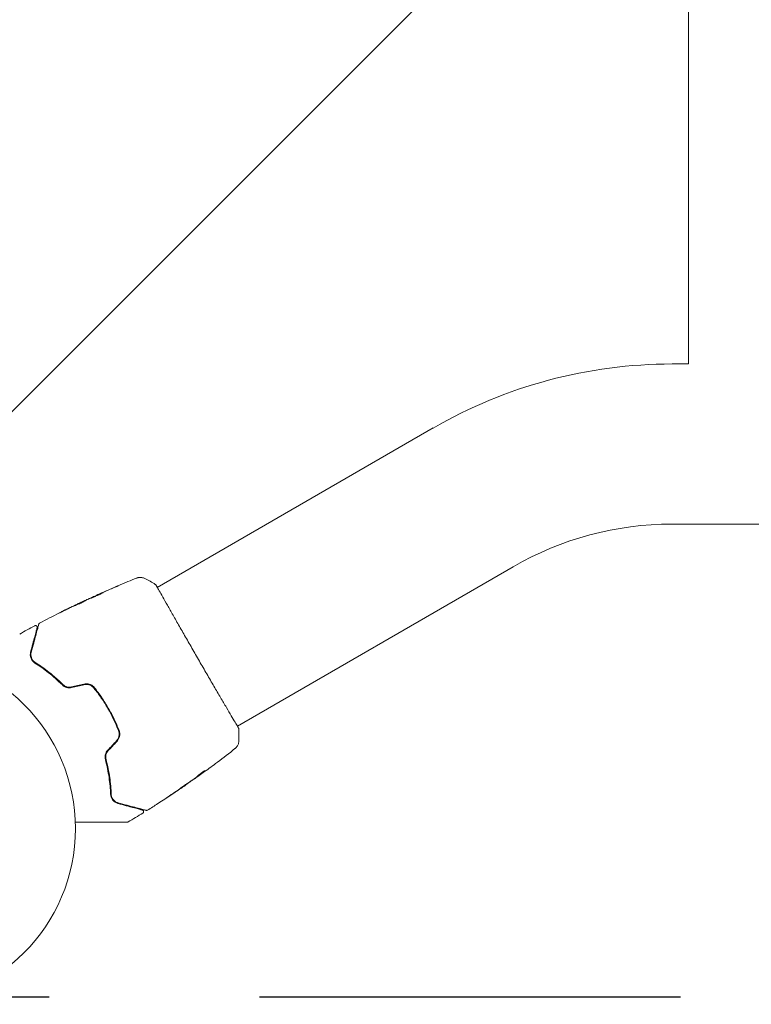
# Model space of a CAD drawing. Units: millimetres. Extents: x -10017 to 10553, y -5720 to 5603.
# Drawn here: x 2439 to 2660, y 2481 to 2778 of the extents above; entities that cross this region are included whole.
import ezdxf

# ---------------------------------------------------------------- set-up
doc = ezdxf.new("R2010")
doc.units = ezdxf.units.MM
doc.header["$LTSCALE"] = 20
doc.linetypes.add('HIDDEN', pattern=[9.525, 6.35, -3.175])
for name, color, linetype in [('2d', 230, 'Continuous'), ('ASTMF3101-TrainingEnvelope', 222, 'HIDDEN'), ('ASTMF3101-TrainingEnvelope_Hatch', 222, 'Continuous')]:
    doc.layers.add(name, color=color, linetype=linetype)

msp = doc.modelspace()

# ---------------------------------------------------------------- hatches: boundary and pattern name
at = {"layer": 'ASTMF3101-TrainingEnvelope_Hatch'}
h = msp.add_hatch(dxfattribs=at)
h.set_pattern_fill('ANSI31', color=256, scale=100)
h.set_pattern_definition([(45, (2402.87, 3075.43), (-224.506, 224.506), [])])
h.paths.add_polyline_path([(4617.67, 3616.43, 0.414214), (4566.87, 3667.23), (2402.87, 3667.23), (238.87, 3667.23, 0.414214), (188.07, 3616.43), (188.07, 2534.43, 0.414214), (238.87, 2483.63), (2402.87, 2483.63), (4566.87, 2483.63, 0.414214), (4617.67, 2534.43)])

# ---------------------------------------------------------------- linework, layer by layer
at = {"layer": '2d', "lineweight": 0}
for p, q in [((2640.87, 2674.58), (2640.87, 3476.28)), ((2635.94, 2674.58), (2640.87, 2674.58)), ((2563.87, 2655.27), (2480.6, 2607.19)), ((2635.94, 2626.28), (4333.8, 2626.28)), ((2588.02, 2613.44), (2504.75, 2565.36)), ((2462.39, 2604.87), (2462.38, 2604.89)), ((2458.5, 2602.99), (2458.45, 2603.07)), ((2459.42, 2603.46), (2459.4, 2603.51)), ((2491.77, 2549.48), (2491.79, 2549.43)), ((2492.6, 2550.12), (2492.65, 2550.03)), ((2489.09, 2547.56), (2489.11, 2547.53))]:
    msp.add_line(p, q, dxfattribs=at)
msp.add_circle((2402.87, 2534.43), 53, dxfattribs=at)
for radius in [144.15, 95.85]:
    msp.add_arc((2635.94, 2530.43), radius, 90, 120, dxfattribs=at)
for points, knots in [([(2462.56, 2604.98), (2465.59, 2606.34), (2468.64, 2607.65), (2472.59, 2609.28), (2473.47, 2609.63), (2474.36, 2609.99)], [0, 0, 0, 0, 10.001335, 10.001335, 12.868133, 12.868133, 12.868133, 12.868133]), ([(2468.09, 2607.39), (2468.24, 2607.45), (2468.38, 2607.51), (2468.56, 2607.59), (2468.61, 2607.61), (2468.7, 2607.65), (2468.74, 2607.66), (2468.84, 2607.7), (2468.87, 2607.71), (2468.88, 2607.71), (2468.84, 2607.7), (2468.75, 2607.65), (2468.71, 2607.64), (2468.62, 2607.59), (2468.57, 2607.57), (2468.45, 2607.52), (2468.39, 2607.49), (2468.25, 2607.43), (2468.18, 2607.4), (2467.95, 2607.3), (2467.79, 2607.23), (2467.46, 2607.09), (2467.29, 2607.02), (2467.14, 2606.95)], [0, 0, 0, 0, 0.0005365, 0.0005365, 0.00080475, 0.00080475, 0.001072999, 0.001072999, 0.001609499, 0.001609499, 0.002145999, 0.002145999, 0.002414249, 0.002414249, 0.002682498, 0.002682498, 0.002950748, 0.002950748, 0.003218998, 0.003218998, 0.003755498, 0.003755498, 0.004291997, 0.004291997, 0.004291997, 0.004291997]), ([(2474.35, 2609.99), (2474.38, 2610), (2474.41, 2610.01), (2474.49, 2610.04), (2474.52, 2610.05), (2474.62, 2610.08), (2474.67, 2610.1), (2474.8, 2610.13), (2474.86, 2610.14), (2475.05, 2610.18), (2475.16, 2610.19), (2475.5, 2610.21), (2475.72, 2610.2), (2476.24, 2610.12), (2476.54, 2610.02), (2476.82, 2609.88)], [0, 0, 0, 0, 0.306794, 0.306794, 0.490645, 0.490645, 0.697089, 0.697089, 0.91363, 0.91363, 1.272934, 1.272934, 1.923774, 1.923774, 2.86411, 2.86411, 2.86411, 2.86411]), ([(2479.99, 2608.09), (2480.01, 2608.08), (2480.03, 2608.07), (2480.06, 2608.05), (2480.06, 2608.04), (2480.08, 2608.02), (2480.09, 2608.02), (2480.11, 2608), (2480.11, 2607.99), (2480.13, 2607.96), (2480.14, 2607.95), (2480.19, 2607.89), (2480.23, 2607.83), (2480.38, 2607.61), (2480.49, 2607.43), (2480.63, 2607.21)], [0, 0, 0, 0, 0.08967, 0.08967, 0.177956, 0.177956, 0.300553, 0.300553, 0.549551, 0.549551, 1.295306, 1.295306, 3.533488, 3.533488, 6.484701, 6.484701, 6.484701, 6.484701]), ([(2480.17, 2607.9), (2480.17, 2607.9), (2480.17, 2607.9), (2480.18, 2607.88), (2480.2, 2607.85), (2480.22, 2607.82)], [1.447432, 1.447432, 1.447432, 1.447432, 1.889054, 1.889054, 3.147621, 3.147621, 3.147621, 3.147621]), ([(2480.22, 2607.82), (2480.23, 2607.8), (2480.24, 2607.79), (2480.29, 2607.72), (2480.33, 2607.65), (2480.52, 2607.33), (2480.71, 2606.99), (2481.23, 2606.08), (2481.56, 2605.49), (2482.34, 2604.12), (2482.78, 2603.33), (2483.76, 2601.59), (2484.31, 2600.63), (2485.48, 2598.57), (2486.11, 2597.46), (2487.44, 2595.15), (2488.13, 2593.93), (2489.56, 2591.44), (2490.3, 2590.15), (2491.79, 2587.56), (2492.55, 2586.24), (2494.05, 2583.64), (2494.81, 2582.34), (2496.28, 2579.81), (2497, 2578.57), (2498.38, 2576.2), (2499.05, 2575.05), (2500.3, 2572.91), (2500.9, 2571.9), (2501.98, 2570.06), (2502.47, 2569.22), (2503.35, 2567.74), (2503.73, 2567.1), (2504.36, 2566.02), (2504.62, 2565.59), (2504.89, 2565.11), (2504.97, 2564.97), (2505.04, 2564.84), (2505.05, 2564.82), (2505.07, 2564.79), (2505.07, 2564.78), (2505.1, 2564.72), (2505.12, 2564.69), (2505.14, 2564.65), (2505.15, 2564.64), (2505.15, 2564.64), (2505.15, 2564.63), (2505.15, 2564.63)], [0, 0, 0, 0, 0.496623, 0.496623, 1.987167, 1.987167, 6.316635, 6.316635, 10.937769, 10.937769, 15.471381, 15.471381, 19.988652, 19.988652, 24.507311, 24.507311, 29.023294, 29.023294, 33.541352, 33.541352, 38.059258, 38.059258, 42.574381, 42.574381, 47.095258, 47.095258, 51.611872, 51.611872, 56.131645, 56.131645, 60.6496, 60.6496, 65.167666, 65.167666, 69.691772, 69.691772, 71.965953, 71.965953, 72.434944, 72.434944, 72.78668, 72.78668, 73.842206, 73.842206, 74.810187, 74.810187, 74.890195, 74.890195, 74.890195, 74.890195]), ([(2460.4, 2603.9), (2460.4, 2603.9), (2460.41, 2603.91), (2460.46, 2603.93), (2460.49, 2603.95), (2460.59, 2604), (2460.64, 2604.03), (2460.78, 2604.1), (2460.86, 2604.14), (2461.13, 2604.26), (2461.34, 2604.36), (2461.8, 2604.58), (2462.05, 2604.69), (2462.43, 2604.86), (2462.55, 2604.92), (2462.8, 2605.03), (2462.92, 2605.08), (2463.15, 2605.19), (2463.27, 2605.23), (2463.48, 2605.33), (2463.58, 2605.37), (2463.76, 2605.45), (2463.84, 2605.48), (2463.98, 2605.54), (2464.04, 2605.56), (2464.14, 2605.6), (2464.18, 2605.62), (2464.23, 2605.64), (2464.24, 2605.64), (2464.25, 2605.64)], [0, 0, 0, 0, 0.000411593, 0.000411593, 0.000823185, 0.000823185, 0.001234778, 0.001234778, 0.00164637, 0.00164637, 0.002469556, 0.002469556, 0.003292741, 0.003292741, 0.003704333, 0.003704333, 0.004115926, 0.004115926, 0.004527519, 0.004527519, 0.004939111, 0.004939111, 0.005350704, 0.005350704, 0.005762297, 0.005762297, 0.006173889, 0.006173889, 0.006585482, 0.006585482, 0.006585482, 0.006585482]), ([(2464.25, 2605.64), (2464.25, 2605.64), (2464.24, 2605.63), (2464.19, 2605.6), (2464.16, 2605.58), (2464.02, 2605.5), (2463.88, 2605.42), (2463.62, 2605.29), (2463.52, 2605.24), (2463.32, 2605.14), (2463.21, 2605.09), (2462.98, 2604.98), (2462.86, 2604.92), (2462.61, 2604.81), (2462.49, 2604.75), (2462.23, 2604.64), (2462.11, 2604.59), (2461.86, 2604.48), (2461.74, 2604.43), (2461.5, 2604.33), (2461.39, 2604.28), (2461.17, 2604.2), (2461.07, 2604.16), (2460.89, 2604.08), (2460.81, 2604.05), (2460.66, 2604), (2460.6, 2603.97), (2460.45, 2603.91), (2460.4, 2603.89), (2460.4, 2603.9)], [0.006585482, 0.006585482, 0.006585482, 0.006585482, 0.006997131, 0.006997131, 0.00740878, 0.00740878, 0.008232078, 0.008232078, 0.008643727, 0.008643727, 0.009055376, 0.009055376, 0.009467025, 0.009467025, 0.009878674, 0.009878674, 0.010290323, 0.010290323, 0.010701972, 0.010701972, 0.011113622, 0.011113622, 0.011525271, 0.011525271, 0.01193692, 0.01193692, 0.012348569, 0.012348569, 0.013171867, 0.013171867, 0.013171867, 0.013171867]), ([(2463.44, 2605.2), (2463.43, 2605.2), (2463.43, 2605.2), (2463.32, 2605.15), (2463.21, 2605.1), (2462.97, 2605), (2462.85, 2604.94), (2462.61, 2604.83), (2462.48, 2604.78), (2462.23, 2604.66), (2462.1, 2604.61), (2461.86, 2604.49), (2461.74, 2604.44), (2461.6, 2604.37), (2461.57, 2604.36), (2461.55, 2604.35)], [0.008624974, 0.008624974, 0.008624974, 0.008624974, 0.008646106, 0.008646106, 0.009057633, 0.009057633, 0.009469161, 0.009469161, 0.009880688, 0.009880688, 0.010292215, 0.010292215, 0.010703743, 0.010703743, 0.010787378, 0.010787378, 0.010787378, 0.010787378]), ([(2462.38, 2604.89), (2462.38, 2604.89), (2462.4, 2604.91), (2462.49, 2604.95), (2462.56, 2604.98), (2462.73, 2605.06), (2462.84, 2605.1), (2463.1, 2605.22), (2463.24, 2605.28), (2463.4, 2605.35)], [0, 0, 0, 0, 0.000630277, 0.000630277, 0.001260554, 0.001260554, 0.00189083, 0.00189083, 0.002521107, 0.002521107, 0.002521107, 0.002521107]), ([(2458.09, 2602.77), (2457.97, 2602.7), (2457.77, 2602.6), (2457.27, 2602.35), (2456.98, 2602.21), (2456.45, 2601.97), (2456.2, 2601.87), (2455.86, 2601.72), (2455.76, 2601.68), (2455.76, 2601.69)], [0, 0, 0, 0, 0.000902006, 0.000902006, 0.001804012, 0.001804012, 0.002706017, 0.002706017, 0.003608023, 0.003608023, 0.003608023, 0.003608023]), ([(2455.89, 2601.77), (2456.29, 2601.98), (2456.69, 2602.19), (2457.5, 2602.6), (2457.91, 2602.8), (2458.31, 2603)], [0, 0, 0, 0, 0.00293865, 0.00293865, 0.005877301, 0.005877301, 0.005877301, 0.005877301]), ([(2458.13, 2602.93), (2457.92, 2602.83), (2457.67, 2602.72), (2457.13, 2602.46), (2456.84, 2602.32), (2456.53, 2602.17)], [0, 0, 0, 0, 0.001013144, 0.001013144, 0.002026288, 0.002026288, 0.002026288, 0.002026288]), ([(2458.21, 2602.84), (2457.85, 2602.66), (2457.5, 2602.48), (2457.05, 2602.26), (2456.96, 2602.21), (2456.87, 2602.16)], [0.000382019, 0.000382019, 0.000382019, 0.000382019, 0.002938651, 0.002938651, 0.003618023, 0.003618023, 0.003618023, 0.003618023]), ([(2457.93, 2602.84), (2458.09, 2602.91), (2458.23, 2602.98), (2458.52, 2603.12), (2458.65, 2603.18), (2459, 2603.34), (2459.17, 2603.42), (2459.24, 2603.45)], [0, 0, 0, 0, 0.000502062, 0.000502062, 0.001004123, 0.001004123, 0.002008246, 0.002008246, 0.002008246, 0.002008246]), ([(2460.08, 2603.79), (2459.74, 2603.63), (2459.41, 2603.46), (2458.92, 2603.2), (2458.75, 2603.12), (2458.42, 2602.95), (2458.26, 2602.87), (2458.09, 2602.77)], [0, 0, 0, 0, 0.00236764, 0.00236764, 0.00355146, 0.00355146, 0.00473528, 0.00473528, 0.00473528, 0.00473528]), ([(2458.31, 2603), (2458.37, 2603.03), (2458.41, 2603.05), (2458.45, 2603.07), (2458.45, 2603.07), (2458.4, 2603.05), (2458.3, 2603), (2458.13, 2602.93)], [0, 0, 0, 0, 0.000405243, 0.000405243, 0.000810487, 0.000810487, 0.001620974, 0.001620974, 0.001620974, 0.001620974]), ([(2451.04, 2599.49), (2451.04, 2599.49), (2451.05, 2599.49), (2451.09, 2599.51), (2451.13, 2599.53), (2451.26, 2599.6), (2451.39, 2599.66), (2451.63, 2599.78), (2451.72, 2599.83), (2451.91, 2599.92), (2452.01, 2599.97), (2452.22, 2600.07), (2452.32, 2600.13), (2452.53, 2600.23), (2452.64, 2600.29), (2452.75, 2600.34)], [0.00233533, 0.00233533, 0.00233533, 0.00233533, 0.002690934, 0.002690934, 0.003046538, 0.003046538, 0.003757746, 0.003757746, 0.00411335, 0.00411335, 0.004468954, 0.004468954, 0.004824559, 0.004824559, 0.005180163, 0.005180163, 0.005180163, 0.005180163]), ([(2452.29, 2600.11), (2452.12, 2600.02), (2451.95, 2599.94), (2451.64, 2599.79), (2451.51, 2599.72), (2451.28, 2599.61), (2451.19, 2599.56), (2451.1, 2599.52), (2451.07, 2599.5), (2451.04, 2599.49), (2451.04, 2599.49), (2451.04, 2599.49)], [0, 0, 0, 0, 0.000583833, 0.000583833, 0.001167665, 0.001167665, 0.001751498, 0.001751498, 0.002043414, 0.002043414, 0.00233533, 0.00233533, 0.00233533, 0.00233533]), ([(2442.55, 2587.62), (2442.68, 2588.11), (2442.81, 2588.59), (2443.06, 2589.51), (2443.18, 2589.96), (2443.52, 2591.24), (2443.73, 2592.02), (2444.1, 2593.39), (2444.26, 2593.99), (2444.42, 2594.61), (2444.46, 2594.72), (2444.52, 2594.94), (2444.54, 2595.05), (2444.62, 2595.33), (2444.66, 2595.49), (2444.73, 2595.73), (2444.75, 2595.82), (2444.77, 2595.9), (2444.78, 2595.92), (2444.78, 2595.94), (2444.78, 2595.95), (2444.8, 2595.99), (2444.8, 2596.02), (2444.81, 2596.06), (2444.82, 2596.07), (2444.82, 2596.08), (2444.82, 2596.09), (2444.82, 2596.09)], [0, 0, 0, 0, 0.00232139, 0.00232139, 0.00464279, 0.00464279, 0.00928557, 0.00928557, 0.01392836, 0.01392836, 0.01508906, 0.01508906, 0.01624975, 0.01624975, 0.01857115, 0.01857115, 0.02089254, 0.02089254, 0.02205324, 0.02205324, 0.02321393, 0.02321393, 0.02785672, 0.02785672, 0.03249951, 0.03249951, 0.03650692, 0.03650692, 0.03650692, 0.03650692]), ([(2444.82, 2596.09), (2444.83, 2596.11), (2444.83, 2596.13), (2444.85, 2596.17), (2444.86, 2596.18), (2444.89, 2596.24), (2444.91, 2596.27), (2444.98, 2596.34), (2445.02, 2596.37), (2445.07, 2596.4)], [0, 0, 0, 0, 0.0629599, 0.0629599, 0.1249315, 0.1249315, 0.2508956, 0.2508956, 0.4090428, 0.4090428, 0.4090428, 0.4090428]), ([(2444.34, 2595.05), (2444.34, 2595.05), (2444.34, 2595.05), (2444.33, 2595.03), (2444.33, 2595.02), (2444.32, 2594.99), (2444.32, 2594.97), (2444.31, 2594.93), (2444.3, 2594.92), (2444.3, 2594.91), (2444.3, 2594.9), (2444.29, 2594.86), (2444.27, 2594.8), (2444.2, 2594.53), (2444.11, 2594.22), (2443.95, 2593.59), (2443.88, 2593.35), (2443.74, 2592.83), (2443.67, 2592.54), (2443.42, 2591.63), (2443.23, 2590.93), (2442.82, 2589.41), (2442.6, 2588.57), (2442.36, 2587.67)], [0.03558387, 0.03558387, 0.03558387, 0.03558387, 0.03944311, 0.03944311, 0.04382568, 0.04382568, 0.04820825, 0.04820825, 0.04930389, 0.04930389, 0.05039953, 0.05039953, 0.05259082, 0.05259082, 0.05697338, 0.05697338, 0.05916467, 0.05916467, 0.06135595, 0.06135595, 0.06573852, 0.06573852, 0.07012109, 0.07012109, 0.07012109, 0.07012109]), ([(2443.62, 2595.62), (2443.66, 2595.65), (2443.72, 2595.66), (2443.82, 2595.68), (2443.88, 2595.68), (2443.99, 2595.67), (2444.04, 2595.65), (2444.13, 2595.6), (2444.18, 2595.56), (2444.25, 2595.49), (2444.29, 2595.44), (2444.33, 2595.34), (2444.35, 2595.29), (2444.36, 2595.18), (2444.35, 2595.13), (2444.34, 2595.07), (2444.34, 2595.06), (2444.34, 2595.05)], [0, 0, 0, 0, 0.16195, 0.16195, 0.324498, 0.324498, 0.487024, 0.487024, 0.649551, 0.649551, 0.812077, 0.812077, 0.974604, 0.974604, 1.137131, 1.137131, 1.15836, 1.15836, 1.15836, 1.15836]), ([(2442.36, 2587.67), (2442.28, 2587.37), (2442.25, 2587.07), (2442.27, 2586.49), (2442.32, 2586.2), (2442.52, 2585.63), (2442.66, 2585.35), (2443.06, 2584.82), (2443.32, 2584.57), (2443.65, 2584.36)], [0, 0, 0, 0, 0.001613359, 0.001613359, 0.003226717, 0.003226717, 0.004840076, 0.004840076, 0.006453435, 0.006453435, 0.006453435, 0.006453435]), ([(2443.76, 2584.53), (2443.61, 2584.62), (2443.49, 2584.72), (2443.25, 2584.93), (2443.14, 2585.05), (2442.87, 2585.4), (2442.73, 2585.66), (2442.58, 2586.06), (2442.54, 2586.2), (2442.48, 2586.48), (2442.47, 2586.62), (2442.45, 2587.04), (2442.47, 2587.32), (2442.55, 2587.62)], [0, 0, 0, 0, 0.000615532, 0.000615532, 0.001231063, 0.001231063, 0.002462127, 0.002462127, 0.003077658, 0.003077658, 0.00369319, 0.00369319, 0.004924253, 0.004924253, 0.004924253, 0.004924253]), ([(2442.46, 2586.79), (2442.47, 2586.53), (2442.51, 2586.28), (2442.6, 2586.01), (2442.6, 2585.99), (2442.61, 2585.98)], [0.00163779, 0.00163779, 0.00163779, 0.00163779, 0.003148693, 0.003148693, 0.003243526, 0.003243526, 0.003243526, 0.003243526]), ([(2443.02, 2585.2), (2443.11, 2585.09), (2443.21, 2584.98), (2443.45, 2584.75), (2443.59, 2584.63), (2443.76, 2584.53)], [0.004794546, 0.004794546, 0.004794546, 0.004794546, 0.005510213, 0.005510213, 0.006297386, 0.006297386, 0.006297386, 0.006297386]), ([(2443.65, 2584.36), (2445.02, 2583.49), (2446.41, 2582.52), (2449.18, 2580.33), (2450.57, 2579.11), (2451.94, 2577.75)], [0, 0, 0, 0, 0.0061147, 0.0061147, 0.01222939, 0.01222939, 0.01222939, 0.01222939]), ([(2443.76, 2584.53), (2445.12, 2583.66), (2446.55, 2582.66), (2448.73, 2580.93), (2449.46, 2580.32), (2450.56, 2579.34), (2450.93, 2579), (2451.66, 2578.31), (2452.02, 2577.96), (2452.53, 2577.45), (2452.67, 2577.3), (2452.82, 2577.15)], [0, 0, 0, 0, 0.00651672, 0.00651672, 0.00977508, 0.00977508, 0.01140426, 0.01140426, 0.01303345, 0.01303345, 0.01370133, 0.01370133, 0.01370133, 0.01370133]), ([(2452.08, 2577.9), (2450.69, 2579.28), (2449.29, 2580.5), (2446.5, 2582.7), (2445.11, 2583.67), (2443.76, 2584.53)], [0, 0, 0, 0, 0.00623929, 0.00623929, 0.01247858, 0.01247858, 0.01247858, 0.01247858]), ([(2461.64, 2576.92), (2461.46, 2577.15), (2461.24, 2577.36), (2460.88, 2577.61), (2460.75, 2577.69), (2460.49, 2577.83), (2460.35, 2577.89), (2460.06, 2577.99), (2459.92, 2578.03), (2459.62, 2578.09), (2459.47, 2578.11), (2459.01, 2578.13), (2458.71, 2578.1), (2458.41, 2578.04)], [0, 0, 0, 0, 0.000915866, 0.000915866, 0.001373799, 0.001373799, 0.001831733, 0.001831733, 0.002289666, 0.002289666, 0.002747599, 0.002747599, 0.003663465, 0.003663465, 0.003663465, 0.003663465]), ([(2451.94, 2577.75), (2452.11, 2577.59), (2452.3, 2577.44), (2452.73, 2577.18), (2452.96, 2577.08), (2453.33, 2576.97), (2453.45, 2576.94), (2453.71, 2576.9), (2453.84, 2576.89), (2454.23, 2576.88), (2454.48, 2576.91), (2454.74, 2576.97)], [0, 0, 0, 0, 0.000784153, 0.000784153, 0.001568305, 0.001568305, 0.001960381, 0.001960381, 0.002352458, 0.002352458, 0.00313661, 0.00313661, 0.00313661, 0.00313661]), ([(2454.69, 2577.16), (2454.46, 2577.11), (2454.22, 2577.08), (2453.74, 2577.09), (2453.5, 2577.13), (2453.16, 2577.23), (2453.05, 2577.27), (2452.83, 2577.36), (2452.73, 2577.42), (2452.42, 2577.59), (2452.24, 2577.74), (2452.08, 2577.9)], [0, 0, 0, 0, 0.000725564, 0.000725564, 0.001451129, 0.001451129, 0.001813911, 0.001813911, 0.002176693, 0.002176693, 0.002902258, 0.002902258, 0.002902258, 0.002902258]), ([(2458.46, 2577.84), (2458.74, 2577.91), (2459.02, 2577.93), (2459.44, 2577.91), (2459.58, 2577.89), (2459.86, 2577.84), (2460, 2577.8), (2460.27, 2577.71), (2460.4, 2577.65), (2460.65, 2577.52), (2460.77, 2577.45), (2461.11, 2577.2), (2461.31, 2577.01), (2461.49, 2576.79)], [0, 0, 0, 0, 0.000855596, 0.000855596, 0.001283394, 0.001283394, 0.001711192, 0.001711192, 0.00213899, 0.00213899, 0.002566788, 0.002566788, 0.003422384, 0.003422384, 0.003422384, 0.003422384]), ([(2461.49, 2576.79), (2462.25, 2575.84), (2462.99, 2574.85), (2464.04, 2573.31), (2464.38, 2572.79), (2465.04, 2571.73), (2465.36, 2571.19), (2466.91, 2568.51), (2467.97, 2566.29), (2468.87, 2564.01)], [0, 0, 0, 0, 0.00374303, 0.00374303, 0.00561455, 0.00561455, 0.00748606, 0.00748606, 0.01497212, 0.01497212, 0.01497212, 0.01497212]), ([(2469.05, 2564.09), (2468.6, 2565.23), (2468.11, 2566.36), (2467.03, 2568.61), (2466.44, 2569.73), (2465.19, 2571.88), (2464.53, 2572.93), (2463.14, 2574.97), (2462.41, 2575.96), (2461.64, 2576.92)], [0, 0, 0, 0, 0.00375982, 0.00375982, 0.00751965, 0.00751965, 0.01127947, 0.01127947, 0.01503929, 0.01503929, 0.01503929, 0.01503929]), ([(2468.87, 2564.01), (2468.97, 2563.75), (2469.03, 2563.48), (2469.07, 2563.06), (2469.08, 2562.92), (2469.06, 2562.64), (2469.05, 2562.49), (2468.99, 2562.22), (2468.96, 2562.08), (2468.87, 2561.81), (2468.81, 2561.68), (2468.62, 2561.3), (2468.45, 2561.07), (2468.26, 2560.87)], [0, 0, 0, 0, 0.000853481, 0.000853481, 0.001280221, 0.001280221, 0.001706962, 0.001706962, 0.002133702, 0.002133702, 0.002560443, 0.002560443, 0.003413923, 0.003413923, 0.003413923, 0.003413923]), ([(2468.4, 2560.73), (2468.61, 2560.95), (2468.79, 2561.2), (2469.06, 2561.74), (2469.16, 2562.04), (2469.25, 2562.48), (2469.26, 2562.63), (2469.28, 2562.93), (2469.27, 2563.08), (2469.23, 2563.52), (2469.16, 2563.81), (2469.05, 2564.09)], [0, 0, 0, 0, 0.000919101, 0.000919101, 0.001838201, 0.001838201, 0.002297751, 0.002297751, 0.002757302, 0.002757302, 0.003676402, 0.003676402, 0.003676402, 0.003676402]), ([(2505.13, 2564.71), (2505.15, 2564.66), (2505.16, 2564.63), (2505.18, 2564.59), (2505.18, 2564.58), (2505.19, 2564.55), (2505.2, 2564.54), (2505.2, 2564.52), (2505.21, 2564.51), (2505.22, 2564.48), (2505.22, 2564.47), (2505.22, 2564.43), (2505.23, 2564.41), (2505.23, 2564.39)], [0, 0, 0, 0, 1.255639, 1.255639, 1.881372, 1.881372, 2.195206, 2.195206, 2.356823, 2.356823, 2.443442, 2.443442, 2.537028, 2.537028, 2.537028, 2.537028]), ([(2505.19, 2560.75), (2505.17, 2560.43), (2505.1, 2560.1), (2504.92, 2559.65), (2504.85, 2559.51), (2504.69, 2559.24), (2504.6, 2559.11), (2504.42, 2558.91), (2504.34, 2558.82), (2504.24, 2558.72), (2504.21, 2558.7), (2504.15, 2558.64), (2504.13, 2558.62), (2504.08, 2558.58), (2504.06, 2558.57), (2504.05, 2558.56)], [0, 0, 0, 0, 0.972176, 0.972176, 1.453012, 1.453012, 1.923321, 1.923321, 2.282533, 2.282533, 2.439441, 2.439441, 2.635782, 2.635782, 2.847721, 2.847721, 2.847721, 2.847721]), ([(2465.64, 2558.08), (2465.46, 2557.89), (2465.31, 2557.68), (2465.06, 2557.22), (2464.97, 2556.98), (2464.88, 2556.6), (2464.86, 2556.48), (2464.83, 2556.23), (2464.83, 2556.1), (2464.83, 2555.73), (2464.86, 2555.49), (2464.93, 2555.26)], [0, 0, 0, 0, 0.000786752, 0.000786752, 0.001573503, 0.001573503, 0.001966879, 0.001966879, 0.002360255, 0.002360255, 0.003147007, 0.003147007, 0.003147007, 0.003147007]), ([(2465.12, 2555.31), (2465.06, 2555.54), (2465.03, 2555.77), (2465.02, 2556.23), (2465.05, 2556.47), (2465.17, 2556.93), (2465.25, 2557.15), (2465.48, 2557.57), (2465.62, 2557.77), (2465.79, 2557.94)], [0, 0, 0, 0, 0.000723096, 0.000723096, 0.001446192, 0.001446192, 0.002169288, 0.002169288, 0.002892384, 0.002892384, 0.002892384, 0.002892384]), ([(2504.05, 2558.56), (2504.05, 2558.56), (2504.05, 2558.56), (2504.05, 2558.56), (2504.05, 2558.56), (2504.05, 2558.56)], [0.005429455217, 0.005429455217, 0.005429455217, 0.005429455217, 0.0054332298, 0.0054332298, 0.005435116917, 0.005435116917, 0.005435116917, 0.005435116917]), ([(2464.84, 2556.32), (2464.9, 2556.12), (2464.95, 2555.92), (2465.28, 2554.74), (2465.51, 2553.76), (2465.91, 2551.84), (2466.07, 2550.91), (2466.34, 2549.07), (2466.45, 2548.18), (2466.61, 2546.44), (2466.66, 2545.6), (2466.7, 2544.79)], [0.03841577, 0.03841577, 0.03841577, 0.03841577, 0.03907858, 0.03907858, 0.0423315, 0.0423315, 0.04558442, 0.04558442, 0.04883735, 0.04883735, 0.05209027, 0.05209027, 0.05209027, 0.05209027]), ([(2464.93, 2555.26), (2465.42, 2553.4), (2465.77, 2551.59), (2466.28, 2548.09), (2466.43, 2546.4), (2466.5, 2544.78)], [0, 0, 0, 0, 0.0061147, 0.0061147, 0.01222939, 0.01222939, 0.01222939, 0.01222939]), ([(2466.7, 2544.79), (2466.63, 2546.4), (2466.48, 2548.08), (2465.98, 2551.59), (2465.62, 2553.42), (2465.12, 2555.31)], [0, 0, 0, 0, 0.00623929, 0.00623929, 0.01247858, 0.01247858, 0.01247858, 0.01247858]), ([(2498.78, 2554.51), (2498.74, 2554.47), (2498.68, 2554.43), (2498.5, 2554.29), (2498.35, 2554.18), (2498.19, 2554.06)], [0.0043831083, 0.0043831083, 0.0043831083, 0.0043831083, 0.0046081794, 0.0046081794, 0.0051931773, 0.0051931773, 0.0051931773, 0.0051931773]), ([(2494.77, 2551.78), (2494.63, 2551.67), (2494.49, 2551.57), (2494.17, 2551.32), (2493.99, 2551.18), (2493.45, 2550.76), (2493.08, 2550.49), (2492.72, 2550.21)], [0.000338811, 0.000338811, 0.000338811, 0.000338811, 0.001471609, 0.001471609, 0.002943218, 0.002943218, 0.005886436, 0.005886436, 0.005886436, 0.005886436]), ([(2492.77, 2550.13), (2493.13, 2550.4), (2493.5, 2550.67), (2494.04, 2551.09), (2494.22, 2551.23), (2494.58, 2551.51), (2494.77, 2551.65), (2494.94, 2551.79)], [0, 0, 0, 0, 0.002943213, 0.002943213, 0.004414819, 0.004414819, 0.005886426, 0.005886426, 0.005886426, 0.005886426]), ([(2494.37, 2551.26), (2494.1, 2551.06), (2493.84, 2550.87), (2493.35, 2550.52), (2493.13, 2550.37), (2492.94, 2550.23)], [0, 0, 0, 0, 0.00101414, 0.00101414, 0.002028279, 0.002028279, 0.002028279, 0.002028279]), ([(2495.05, 2551.91), (2495.05, 2551.92), (2495.02, 2551.91), (2494.93, 2551.87), (2494.87, 2551.84), (2494.71, 2551.74), (2494.61, 2551.68), (2494.4, 2551.55), (2494.28, 2551.47), (2494.04, 2551.3), (2493.92, 2551.21), (2493.68, 2551.03), (2493.56, 2550.93), (2493.34, 2550.76), (2493.24, 2550.68), (2493.07, 2550.54), (2493, 2550.47), (2492.95, 2550.42)], [0.000653992, 0.000653992, 0.000653992, 0.000653992, 0.001105677, 0.001105677, 0.001557361, 0.001557361, 0.002009045, 0.002009045, 0.002460729, 0.002460729, 0.002912414, 0.002912414, 0.003364098, 0.003364098, 0.003815782, 0.003815782, 0.004267466, 0.004267466, 0.004267466, 0.004267466]), ([(2494.94, 2551.79), (2494.98, 2551.83), (2495.01, 2551.85), (2495.05, 2551.89), (2495.06, 2551.91), (2495.05, 2551.91)], [0, 0, 0, 0, 0.0003269962, 0.0003269962, 0.0006539924, 0.0006539924, 0.0006539924, 0.0006539924]), ([(2487.42, 2546.48), (2487.42, 2546.47), (2487.44, 2546.48), (2487.48, 2546.51), (2487.52, 2546.53), (2487.65, 2546.61), (2487.78, 2546.7), (2488.03, 2546.86), (2488.12, 2546.92), (2488.31, 2547.04), (2488.41, 2547.11), (2488.62, 2547.26), (2488.73, 2547.33), (2488.95, 2547.48), (2489.06, 2547.56), (2489.29, 2547.72), (2489.4, 2547.8), (2489.62, 2547.95), (2489.73, 2548.03), (2489.94, 2548.18), (2490.04, 2548.25), (2490.23, 2548.38), (2490.32, 2548.44), (2490.47, 2548.56), (2490.54, 2548.61), (2490.67, 2548.7), (2490.72, 2548.74), (2490.85, 2548.84), (2490.89, 2548.87), (2490.89, 2548.88)], [0.006580502, 0.006580502, 0.006580502, 0.006580502, 0.006991683, 0.006991683, 0.007402865, 0.007402865, 0.008225229, 0.008225229, 0.008636411, 0.008636411, 0.009047592, 0.009047592, 0.009458774, 0.009458774, 0.009869956, 0.009869956, 0.010281138, 0.010281138, 0.010692319, 0.010692319, 0.011103501, 0.011103501, 0.011514683, 0.011514683, 0.011925865, 0.011925865, 0.012337047, 0.012337047, 0.01315941, 0.01315941, 0.01315941, 0.01315941]), ([(2490.89, 2548.88), (2490.89, 2548.88), (2490.87, 2548.88), (2490.83, 2548.85), (2490.79, 2548.83), (2490.7, 2548.77), (2490.65, 2548.74), (2490.52, 2548.65), (2490.45, 2548.6), (2490.2, 2548.44), (2490.01, 2548.31), (2489.59, 2548.03), (2489.36, 2547.87), (2489.02, 2547.64), (2488.91, 2547.56), (2488.69, 2547.4), (2488.58, 2547.32), (2488.37, 2547.18), (2488.27, 2547.1), (2488.08, 2546.97), (2488, 2546.91), (2487.84, 2546.79), (2487.77, 2546.74), (2487.64, 2546.65), (2487.59, 2546.61), (2487.5, 2546.55), (2487.47, 2546.52), (2487.43, 2546.49), (2487.42, 2546.48), (2487.42, 2546.48)], [0, 0, 0, 0, 0.000411281, 0.000411281, 0.000822563, 0.000822563, 0.001233844, 0.001233844, 0.001645125, 0.001645125, 0.002467688, 0.002467688, 0.003290251, 0.003290251, 0.003701532, 0.003701532, 0.004112814, 0.004112814, 0.004524095, 0.004524095, 0.004935376, 0.004935376, 0.005346658, 0.005346658, 0.005757939, 0.005757939, 0.00616922, 0.00616922, 0.006580502, 0.006580502, 0.006580502, 0.006580502]), ([(2492.95, 2550.42), (2492.81, 2550.29), (2492.67, 2550.17), (2492.37, 2549.94), (2492.22, 2549.83), (2491.78, 2549.49), (2491.48, 2549.26), (2491.18, 2549.04)], [0, 0, 0, 0, 0.001186164, 0.001186164, 0.002372329, 0.002372329, 0.004744657, 0.004744657, 0.004744657, 0.004744657]), ([(2491.93, 2549.52), (2491.97, 2549.54), (2492.02, 2549.58), (2492.16, 2549.68), (2492.25, 2549.74), (2492.57, 2549.97), (2492.84, 2550.15), (2493.11, 2550.35)], [0, 0, 0, 0, 0.000502189, 0.000502189, 0.001004378, 0.001004378, 0.002008757, 0.002008757, 0.002008757, 0.002008757]), ([(2492.94, 2550.23), (2492.86, 2550.18), (2492.8, 2550.14), (2492.7, 2550.07), (2492.67, 2550.05), (2492.63, 2550.02), (2492.67, 2550.05), (2492.77, 2550.13)], [0, 0, 0, 0, 0.00040527, 0.00040527, 0.000810539, 0.000810539, 0.001621079, 0.001621079, 0.001621079, 0.001621079]), ([(2489.07, 2547.51), (2486.34, 2545.62), (2483.58, 2543.78), (2479.74, 2541.31), (2478.69, 2540.65), (2477.64, 2539.99)], [0, 0, 0, 0, 10.001335, 10.001335, 13.738506, 13.738506, 13.738506, 13.738506]), ([(2488.19, 2546.9), (2488.33, 2547), (2488.46, 2547.09), (2488.69, 2547.24), (2488.79, 2547.31), (2488.95, 2547.42), (2489.01, 2547.46), (2489.09, 2547.52), (2489.11, 2547.53), (2489.11, 2547.53)], [0, 0, 0, 0, 0.000629883, 0.000629883, 0.001259766, 0.001259766, 0.001889648, 0.001889648, 0.002519531, 0.002519531, 0.002519531, 0.002519531]), ([(2466.5, 2544.78), (2466.51, 2544.59), (2466.53, 2544.4), (2466.62, 2544.05), (2466.67, 2543.89), (2466.87, 2543.43), (2467.03, 2543.17), (2467.33, 2542.82), (2467.44, 2542.72), (2467.66, 2542.53), (2467.78, 2542.44), (2468.15, 2542.21), (2468.42, 2542.09), (2468.72, 2542.01)], [0, 0, 0, 0, 0.000810209, 0.000810209, 0.001620418, 0.001620418, 0.003240837, 0.003240837, 0.004051046, 0.004051046, 0.004861255, 0.004861255, 0.006481673, 0.006481673, 0.006481673, 0.006481673]), ([(2468.77, 2542.2), (2468.48, 2542.28), (2468.22, 2542.4), (2467.86, 2542.63), (2467.75, 2542.72), (2467.53, 2542.9), (2467.44, 2543), (2467.16, 2543.33), (2467.01, 2543.58), (2466.78, 2544.15), (2466.71, 2544.45), (2466.7, 2544.79)], [0, 0, 0, 0, 0.001221021, 0.001221021, 0.001831532, 0.001831532, 0.002442042, 0.002442042, 0.003663063, 0.003663063, 0.004884084, 0.004884084, 0.004884084, 0.004884084]), ([(2484.82, 2544.67), (2484.68, 2544.58), (2484.53, 2544.48), (2484.3, 2544.33), (2484.23, 2544.28), (2484.08, 2544.18), (2484.01, 2544.13), (2483.81, 2544), (2483.68, 2543.91), (2483.47, 2543.77), (2483.39, 2543.71), (2483.3, 2543.66), (2483.28, 2543.64), (2483.25, 2543.62), (2483.25, 2543.62), (2483.25, 2543.61), (2483.25, 2543.62), (2483.28, 2543.64), (2483.31, 2543.65), (2483.45, 2543.74), (2483.68, 2543.89), (2483.96, 2544.07)], [0, 0, 0, 0, 0.000535151, 0.000535151, 0.000802726, 0.000802726, 0.001070302, 0.001070302, 0.001605452, 0.001605452, 0.002140603, 0.002140603, 0.002408178, 0.002408178, 0.002675754, 0.002675754, 0.002943329, 0.002943329, 0.003210905, 0.003210905, 0.004281206, 0.004281206, 0.004281206, 0.004281206]), ([(2468.72, 2542.01), (2469.62, 2541.77), (2470.46, 2541.54), (2471.61, 2541.23), (2471.98, 2541.14), (2472.67, 2540.95), (2473, 2540.86), (2473.9, 2540.62), (2474.42, 2540.48), (2475.05, 2540.31), (2475.23, 2540.26), (2475.47, 2540.2), (2475.54, 2540.18), (2475.66, 2540.15), (2475.72, 2540.13), (2475.86, 2540.1), (2475.92, 2540.08), (2475.95, 2540.07), (2475.96, 2540.07), (2475.98, 2540.06), (2475.98, 2540.06), (2476.02, 2540.05), (2476.04, 2540.05), (2476.08, 2540.04), (2476.09, 2540.04), (2476.1, 2540.03), (2476.1, 2540.03), (2476.1, 2540.03)], [0, 0, 0, 0, 0.00442564, 0.00442564, 0.00663846, 0.00663846, 0.00885128, 0.00885128, 0.01327693, 0.01327693, 0.01548975, 0.01548975, 0.01659616, 0.01659616, 0.01770257, 0.01770257, 0.01991539, 0.01991539, 0.0210218, 0.0210218, 0.02212821, 0.02212821, 0.02655385, 0.02655385, 0.03097949, 0.03097949, 0.03492314, 0.03492314, 0.03492314, 0.03492314]), ([(2477.24, 2539.93), (2477.24, 2539.93), (2477.24, 2539.93), (2477.22, 2539.94), (2477.21, 2539.94), (2477.17, 2539.95), (2477.15, 2539.96), (2477.1, 2539.97), (2477.09, 2539.97), (2477.07, 2539.98), (2477.05, 2539.98), (2476.97, 2540.01), (2476.87, 2540.03), (2476.62, 2540.1), (2476.46, 2540.14), (2476.08, 2540.24), (2475.86, 2540.3), (2475.11, 2540.51), (2474.5, 2540.67), (2473.13, 2541.03), (2472.36, 2541.24), (2470.67, 2541.69), (2469.76, 2541.94), (2468.77, 2542.2)], [0.03687716, 0.03687716, 0.03687716, 0.03687716, 0.04076651, 0.04076651, 0.04529612, 0.04529612, 0.04982573, 0.04982573, 0.05095814, 0.05095814, 0.05209054, 0.05209054, 0.05435535, 0.05435535, 0.05662015, 0.05662015, 0.05888496, 0.05888496, 0.06341457, 0.06341457, 0.06794418, 0.06794418, 0.0724738, 0.0724738, 0.0724738, 0.0724738]), ([(2476.1, 2540.03), (2476.12, 2540.03), (2476.14, 2540.02), (2476.18, 2540), (2476.2, 2540), (2476.25, 2539.97), (2476.29, 2539.94), (2476.35, 2539.88), (2476.37, 2539.85), (2476.42, 2539.78), (2476.44, 2539.74), (2476.46, 2539.66), (2476.47, 2539.62), (2476.48, 2539.53), (2476.47, 2539.49), (2476.46, 2539.41), (2476.44, 2539.37), (2476.41, 2539.29), (2476.38, 2539.26), (2476.32, 2539.18), (2476.28, 2539.15), (2476.24, 2539.12)], [0, 0, 0, 0, 0.060654, 0.060654, 0.120423, 0.120423, 0.246387, 0.246387, 0.372351, 0.372351, 0.498315, 0.498315, 0.624279, 0.624279, 0.750243, 0.750243, 0.876207, 0.876207, 1.002172, 1.002172, 1.160335, 1.160335, 1.160335, 1.160335]), ([(2477.64, 2539.99), (2477.59, 2539.96), (2477.54, 2539.94), (2477.43, 2539.92), (2477.38, 2539.91), (2477.3, 2539.92), (2477.27, 2539.93), (2477.24, 2539.93)], [0.0000183, 0.0000183, 0.0000183, 0.0000183, 0.1620246, 0.1620246, 0.3245696, 0.3245696, 0.408602, 0.408602, 0.408602, 0.408602]), ([(2471.79, 2536.43), (2471.74, 2536.4), (2471.69, 2536.38), (2471.62, 2536.37), (2471.6, 2536.36), (2471.57, 2536.36), (2471.55, 2536.36), (2471.53, 2536.36)], [0.0000349, 0.0000349, 0.0000349, 0.0000349, 0.1620368, 0.1620368, 0.2142127, 0.2142127, 0.2669736, 0.2669736, 0.2669736, 0.2669736]), ([(2471.53, 2536.36), (2471.53, 2536.36), (2471.53, 2536.36), (2471.5, 2536.36), (2471.48, 2536.36), (2471.43, 2536.36), (2471.41, 2536.36), (2471.38, 2536.36), (2471.36, 2536.36), (2471.34, 2536.36), (2471.34, 2536.36), (2471.32, 2536.36), (2471.3, 2536.36), (2471.23, 2536.36), (2471.17, 2536.36), (2470.99, 2536.36), (2470.88, 2536.36), (2470.51, 2536.36), (2470.19, 2536.36), (2469.44, 2536.36), (2469.01, 2536.36), (2468.05, 2536.36), (2467.53, 2536.36), (2465.84, 2536.36), (2464.6, 2536.36), (2461.91, 2536.36), (2460.47, 2536.36), (2457.94, 2536.36), (2456.9, 2536.36), (2455.84, 2536.36)], [0.04849628, 0.04849628, 0.04849628, 0.04849628, 0.05354217, 0.05354217, 0.0594913, 0.0594913, 0.06246586, 0.06246586, 0.06395314, 0.06395314, 0.06469679, 0.06469679, 0.06544043, 0.06544043, 0.06692771, 0.06692771, 0.06841499, 0.06841499, 0.07138956, 0.07138956, 0.07436412, 0.07436412, 0.07733869, 0.07733869, 0.08328782, 0.08328782, 0.08923695, 0.08923695, 0.09319251, 0.09319251, 0.09319251, 0.09319251])]:
    msp.add_open_spline(points, degree=3, knots=knots, dxfattribs=at)
for points in [[(2476.83, 2609.88), (2476.83, 2609.88), (2476.83, 2609.88), (2476.83, 2609.88)], [(2476.83, 2609.88), (2477.91, 2609.34), (2478.96, 2608.74), (2479.99, 2608.09)], [(2479.99, 2608.09), (2479.99, 2608.09), (2479.99, 2608.09), (2479.99, 2608.09)], [(2463.33, 2605.3), (2462.29, 2604.83), (2461.26, 2604.35), (2460.22, 2603.86)], [(2463.74, 2605.48), (2463.6, 2605.42), (2463.46, 2605.35), (2463.33, 2605.3)], [(2463.4, 2605.35), (2463.69, 2605.48), (2464, 2605.62), (2464.34, 2605.77)], [(2463.99, 2605.59), (2463.91, 2605.55), (2463.82, 2605.52), (2463.74, 2605.48)], [(2467.14, 2606.95), (2466.09, 2606.5), (2465.04, 2606.05), (2463.99, 2605.59)], [(2464.34, 2605.77), (2465.58, 2606.32), (2466.83, 2606.86), (2468.09, 2607.39)], [(2456.53, 2602.17), (2455.11, 2601.5), (2453.7, 2600.81), (2452.29, 2600.11)], [(2452.75, 2600.34), (2454.09, 2601), (2455.45, 2601.66), (2456.8, 2602.31)], [(2455.76, 2601.69), (2455.75, 2601.69), (2455.8, 2601.72), (2455.89, 2601.77)], [(2456.8, 2602.31), (2457.18, 2602.49), (2457.55, 2602.66), (2457.93, 2602.84)], [(2458.49, 2603), (2458.56, 2603.03), (2458.64, 2603.06), (2458.71, 2603.1)], [(2459.24, 2603.45), (2459.34, 2603.49), (2459.39, 2603.51), (2459.4, 2603.51)], [(2459.42, 2603.47), (2459.42, 2603.47), (2459.43, 2603.47), (2459.45, 2603.48)], [(2460.22, 2603.86), (2460.16, 2603.83), (2460.11, 2603.81), (2460.08, 2603.79)], [(2445.07, 2596.4), (2447.06, 2597.46), (2449.06, 2598.49), (2451.07, 2599.5)], [(2439.06, 2593.11), (2440.57, 2593.96), (2442.09, 2594.8), (2443.62, 2595.62)], [(2458.41, 2578.04), (2457.17, 2577.74), (2455.93, 2577.45), (2454.69, 2577.16)], [(2454.74, 2576.97), (2455.98, 2577.26), (2457.22, 2577.55), (2458.46, 2577.84)], [(2504.78, 2565.38), (2504.95, 2565.08), (2505.06, 2564.84), (2505.13, 2564.71)], [(2505.23, 2564.39), (2505.27, 2563.17), (2505.26, 2561.96), (2505.19, 2560.75)], [(2468.26, 2560.87), (2467.39, 2559.94), (2466.51, 2559.01), (2465.64, 2558.08)], [(2465.79, 2557.94), (2466.66, 2558.87), (2467.53, 2559.8), (2468.4, 2560.73)], [(2505.19, 2560.75), (2505.19, 2560.75), (2505.19, 2560.75), (2505.19, 2560.75)], [(2504.04, 2558.56), (2502.31, 2557.19), (2500.55, 2555.84), (2498.78, 2554.51)], [(2498.19, 2554.06), (2496.92, 2553.12), (2495.65, 2552.18), (2494.37, 2551.26)], [(2494.92, 2551.78), (2494.92, 2551.78), (2494.92, 2551.78), (2494.92, 2551.78)], [(2491.05, 2548.94), (2490.12, 2548.28), (2489.18, 2547.62), (2488.25, 2546.97)], [(2491.18, 2549.04), (2491.15, 2549.01), (2491.1, 2548.98), (2491.05, 2548.94)], [(2491.76, 2549.47), (2491.76, 2549.48), (2491.77, 2549.48), (2491.77, 2549.48)], [(2491.79, 2549.43), (2491.8, 2549.43), (2491.84, 2549.46), (2491.93, 2549.52)], [(2492.6, 2550.11), (2492.54, 2550.06), (2492.48, 2550.02), (2492.42, 2549.98)], [(2492.72, 2550.21), (2492.7, 2550.2), (2492.69, 2550.19), (2492.68, 2550.18)], [(2493.11, 2550.35), (2493.4, 2550.56), (2493.69, 2550.77), (2493.98, 2550.98)], [(2483.96, 2544.07), (2485.09, 2544.82), (2486.22, 2545.57), (2487.34, 2546.33)], [(2487.65, 2546.56), (2486.71, 2545.93), (2485.76, 2545.29), (2484.82, 2544.67)], [(2487.34, 2546.33), (2487.64, 2546.53), (2487.93, 2546.72), (2488.19, 2546.9)], [(2487.88, 2546.72), (2487.8, 2546.67), (2487.73, 2546.61), (2487.65, 2546.56)], [(2488.25, 2546.97), (2488.13, 2546.89), (2488, 2546.8), (2487.88, 2546.72)], [(2466.9, 2543.86), (2466.9, 2543.85), (2466.9, 2543.85), (2466.91, 2543.84)], [(2467.01, 2543.61), (2467.12, 2543.4), (2467.25, 2543.21), (2467.4, 2543.05)], [(2467.46, 2542.99), (2467.62, 2542.81), (2467.8, 2542.66), (2468, 2542.54)], [(2476.24, 2539.12), (2474.76, 2538.21), (2473.28, 2537.31), (2471.79, 2536.43)]]:
    msp.add_open_spline(points, degree=3, dxfattribs=at)
at = {"layer": 'ASTMF3101-TrainingEnvelope', "flags": 128}
msp.add_lwpolyline([(2402.87, 3667.23), (4566.87, 3667.23, -0.414214), (4617.67, 3616.43), (4617.67, 2534.43, -0.414214), (4566.87, 2483.63), (2402.87, 2483.63), (238.87, 2483.63, -0.414214), (188.07, 2534.43), (188.07, 3616.43, -0.414214), (238.87, 3667.23)], format="xyb", close=True, dxfattribs=at)

doc.saveas('drawing.dxf')
